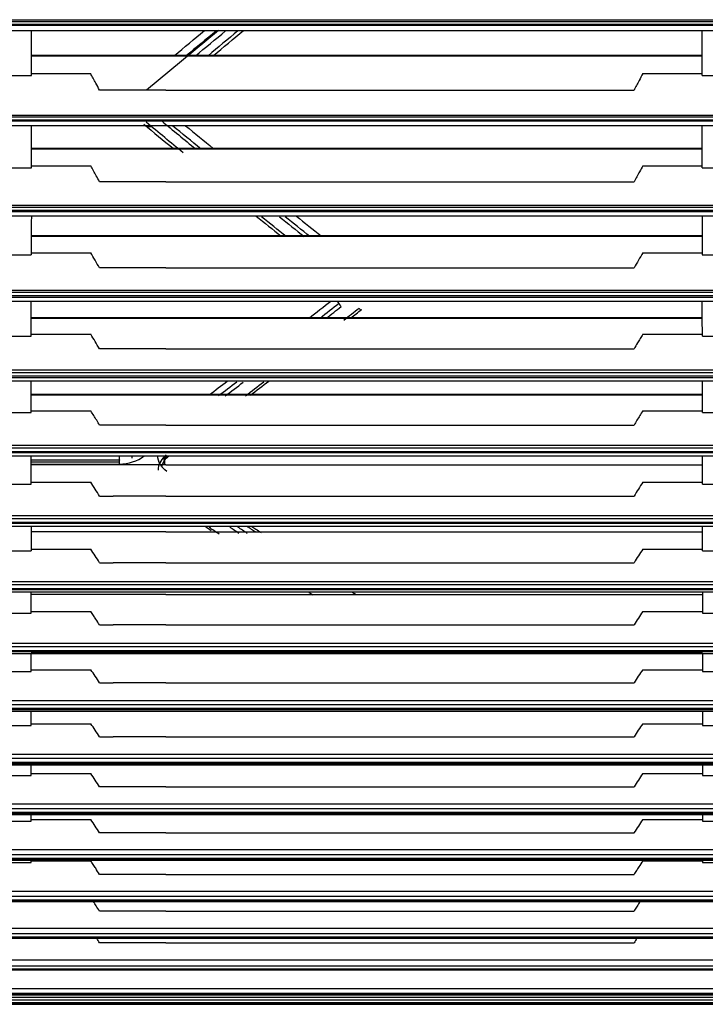
# Model space of a CAD drawing. Units: millimetres. Extents: x -3692 to 6385, y -677 to 829.
# Drawn here: x 4817 to 4905, y -9 to 118 of the extents above; entities that cross this region are included whole.
import ezdxf

# ---------------------------------------------------------------- set-up
doc = ezdxf.new("R2010")
doc.units = ezdxf.units.MM
doc.layers.add('1', color=7, linetype='CONTINUOUS', true_color=0xffffff)

msp = doc.modelspace()

# ---------------------------------------------------------------- linework, layer by layer
at = {"layer": '1', "color": 7, "linetype": 'Continuous'}
for p, q in [((4639.16323, 117.77148), (5796.18033, 117.77148)), ((5802.80149, 117.16845), (4634.60064, 117.16845)), ((4634.60064, 117.0494), (5802.73326, 117.0494)), ((5799.18142, 117.51523), (4636.15646, 117.51523)), ((4642.36606, 116.3937), (5792.45759, 116.3937)), ((4842.26451, 116.39375), (4833.03762, 108.71556)), ((4904.34423, 113.17401), (4818.27974, 113.17401)), ((4904.34412, 113.08872), (4818.27983, 113.08872)), ((4815.25629, 110.59766), (4818.27676, 110.59766)), ((4818.26446, 110.86562), (4825.87494, 110.86562)), ((4896.749, 110.86562), (4904.35949, 110.86562)), ((4904.34719, 110.59766), (4907.36766, 110.59766)), ((4835.51652, 108.71531), (4827.01652, 108.71531)), ((4835.51652, 108.71529), (4895.60741, 108.71529)), ((5798.98032, 105.24089), (4636.36805, 105.24089)), ((4639.5232, 105.51665), (5795.79416, 105.51665)), ((5802.67216, 104.8718), (4634.60064, 104.8718)), ((4634.60064, 104.77731), (5802.6392, 104.77731)), ((4642.07344, 104.16487), (5792.86041, 104.16487)), ((4833.03722, 104.06755), (4833.6619, 104.06755)), ((4904.35559, 101.15521), (4818.26835, 101.15521)), ((4904.35541, 101.2405), (4818.26858, 101.2405)), ((4815.26747, 98.74728), (4818.26558, 98.74728)), ((4818.25334, 99.01275), (4825.88013, 99.01275)), ((4896.74382, 99.01275), (4904.37061, 99.01275)), ((4904.35837, 98.74728), (4907.35648, 98.74728)), ((4835.51652, 96.96393), (4827.01652, 96.96393)), ((4835.51652, 96.96366), (4895.60735, 96.96366)), ((5798.66906, 93.64939), (4636.67481, 93.64939)), ((4640.04312, 93.9486), (5795.28437, 93.9486)), ((5802.80706, 93.25464), (4634.60064, 93.25464)), ((4634.60064, 93.13011), (5802.74105, 93.13011)), ((4641.72, 92.56697), (5793.63026, 92.56697)), ((4904.36668, 89.92155), (4818.25727, 89.92155)), ((4904.36614, 90.00684), (4818.25781, 90.00684)), ((4815.27807, 87.59219), (4818.25497, 87.59219)), ((4818.24315, 87.8476), (4825.8853, 87.8476)), ((4896.73865, 87.8476), (4904.3808, 87.8476)), ((4904.36897, 87.59219), (4907.34587, 87.59219)), ((4835.51652, 85.89112), (4827.01652, 85.89112)), ((4835.51652, 85.89112), (4895.60742, 85.89112)), ((5802.61598, 82.30087), (4634.60064, 82.30087)), ((5798.40837, 82.72151), (4636.942, 82.72151)), ((4640.53377, 83.04713), (5794.82975, 83.04713)), ((4634.60064, 82.15368), (5802.80269, 82.15368)), ((4641.30458, 81.64302), (5793.73123, 81.64302)), ((4863.92313, 81.6165), (4863.92313, 81.64302)), ((4863.92313, 81.6165), (4904.37429, 81.6165)), ((4904.37615, 79.47697), (4818.2478, 79.47697)), ((4904.37566, 79.39168), (4818.24829, 79.39168)), ((4815.28733, 77.12951), (4818.24572, 77.12951)), ((4818.23448, 77.37116), (4825.88914, 77.37116)), ((4896.73481, 77.37116), (4904.38947, 77.37116)), ((4904.37823, 77.12951), (4907.33662, 77.12951)), ((4835.51652, 75.49336), (4827.01652, 75.49336)), ((4835.51652, 75.49304), (4895.60733, 75.49304)), ((5798.14643, 72.44492), (4637.22352, 72.44492)), ((4641.04473, 72.79932), (5794.28879, 72.79932)), ((5802.56945, 71.9999), (4634.60064, 71.9999)), ((4634.60064, 71.83811), (5802.80346, 71.83811)), ((4640.88244, 71.38074), (5794.44914, 71.38074)), ((4904.38391, 69.54367), (4818.24002, 69.54367)), ((4904.38276, 69.62896), (4818.2412, 69.62896)), ((4815.29471, 67.3149), (4818.23833, 67.3149)), ((4818.22749, 67.54874), (4825.89151, 67.54874)), ((4896.73244, 67.54874), (4904.39646, 67.54874)), ((4904.38561, 67.3149), (4907.32923, 67.3149)), ((4835.51652, 65.72165), (4827.01652, 65.72165)), ((4835.51652, 65.72151), (4895.60738, 65.72151)), ((5802.80346, 62.28866), (4634.60064, 62.28866)), ((4634.60064, 62.19212), (5802.80524, 62.19212)), ((5797.89261, 62.75267), (4637.44708, 62.75267)), ((4641.50196, 63.13749), (5793.8382, 63.13749)), ((4640.45184, 61.78672), (5794.92108, 61.78672)), ((4818.23394, 60.71435), (4829.55498, 60.71435)), ((4829.55498, 61.21395), (4818.23401, 61.21395)), ((4829.55498, 60.96258), (4818.23401, 60.96258)), ((4829.55498, 60.71435), (4829.55498, 61.21395)), ((4831.14644, 61.78673), (4831.15606, 61.48877)), ((4835.51652, 60.61136), (4818.23447, 60.61136)), ((4835.51652, 60.61136), (4904.38917, 60.61136)), ((4818.22233, 58.3689), (4825.89279, 58.3689)), ((4896.73116, 58.3689), (4904.40162, 58.3689)), ((4815.29998, 58.13837), (4818.23307, 58.13837)), ((4904.39088, 58.13837), (4907.32397, 58.13837)), ((4827.01637, 56.5912), (4828.76652, 56.5912)), ((4835.51652, 56.59095), (4828.76652, 56.59095)), ((4835.51652, 56.5912), (4895.60758, 56.5912)), ((5802.80524, 53.21655), (4634.60064, 53.21655)), ((4634.60064, 53.11236), (5802.80262, 53.11236)), ((5797.62778, 53.69826), (4637.71586, 53.69826)), ((4642.01689, 54.11528), (5793.35903, 54.11528)), ((4639.97388, 52.75691), (5795.39758, 52.75691)), ((4835.51652, 52.00399), (4818.23052, 52.00399)), ((4835.51652, 52.00399), (4904.39284, 52.00399)), ((4815.30375, 49.55695), (4818.2293, 49.55695)), ((4818.21867, 49.78455), (4825.89408, 49.78455)), ((4896.72987, 49.78455), (4904.40528, 49.78455)), ((4904.39465, 49.55695), (4907.3202, 49.55695)), ((4827.01621, 48.04097), (4828.76652, 48.04097)), ((4835.51652, 48.04047), (4828.76652, 48.04047)), ((4835.51652, 48.04097), (4895.60774, 48.04097)), ((4642.43205, 45.65302), (5792.86187, 45.65302)), ((5802.80262, 44.70774), (4634.60064, 44.70774)), ((4634.60064, 44.61144), (5802.80249, 44.61144)), ((5797.41277, 45.20236), (4637.93413, 45.20236)), ((4639.5383, 44.30297), (5796.15887, 44.30297)), ((4835.51652, 43.9812), (4818.22775, 43.9812)), ((4835.51652, 43.9812), (4904.39586, 43.9812)), ((4818.21644, 41.77119), (4825.89579, 41.77119)), ((4896.72816, 41.77119), (4904.40751, 41.77119)), ((4815.30609, 41.54689), (4818.22696, 41.54689)), ((4904.39699, 41.54689), (4907.31786, 41.54689)), ((4827.01651, 40.05183), (4828.76652, 40.05183)), ((4835.51652, 40.0518), (4828.76652, 40.0518)), ((4835.51652, 40.05183), (4895.60743, 40.05183)), ((5802.80249, 36.74653), (4633.21996, 36.74653)), ((5797.20487, 37.24968), (4638.13904, 37.24968)), ((4642.87669, 37.73523), (5792.41993, 37.73523)), ((4835.51652, 36.51887), (4818.22604, 36.51887)), ((4835.51652, 36.51887), (4904.39728, 36.51887)), ((4818.21521, 34.30916), (4825.89436, 34.30916)), ((4896.72959, 34.30916), (4904.40874, 34.30916)), ((4815.30736, 34.08662), (4818.22569, 34.08662)), ((4904.39826, 34.08662), (4907.31659, 34.08662)), ((4827.01636, 32.60306), (4828.76652, 32.60306)), ((4835.51652, 32.60281), (4828.76652, 32.60281)), ((4835.51652, 32.60306), (4895.60759, 32.60306)), ((4632.64843, 29.21708), (5802.32474, 29.21708)), ((5802.80269, 29.30657), (4632.64876, 29.30657)), ((5797.02344, 29.81331), (4638.30273, 29.81331)), ((4643.36716, 30.33552), (5792.02758, 30.33552)), ((4644.87833, 28.99224), (5796.75475, 28.99224)), ((4815.30718, 27.15307), (4818.22587, 27.15307)), ((4818.21538, 27.37515), (4825.89247, 27.37515)), ((4896.73148, 27.37515), (4904.40857, 27.37515)), ((4904.39808, 27.15307), (4907.31677, 27.15307)), ((4827.01646, 25.67259), (4828.76652, 25.67259)), ((4835.51652, 25.67248), (4828.76652, 25.67248)), ((4835.51652, 25.67259), (4895.60749, 25.67259)), ((5796.91781, 22.88487), (4638.47076, 22.88487)), ((4643.76432, 23.44595), (5791.6295, 23.44595)), ((5802.38862, 22.37985), (4632.64354, 22.37985)), ((4815.30541, 20.73893), (4818.22763, 20.73893)), ((4818.21707, 20.96173), (4825.89105, 20.96173)), ((4896.7329, 20.96173), (4904.40688, 20.96173)), ((4904.39631, 20.73893), (4907.31853, 20.73893)), ((4835.51652, 19.25409), (4827.01652, 19.25409)), ((4835.51652, 19.25365), (4895.60728, 19.25365)), ((5796.78423, 16.46176), (4638.56534, 16.46176)), ((4644.0854, 17.06437), (5791.21827, 17.06437)), ((5802.37643, 15.96422), (4634.60064, 15.96422)), ((4634.60064, 15.87623), (5802.33724, 15.87623)), ((4644.04607, 15.72257), (5797.79402, 15.72257)), ((4815.30234, 14.85836), (4818.23071, 14.85836)), ((4818.22001, 15.08304), (4825.88983, 15.08304)), ((4896.73412, 15.08304), (4904.40394, 15.08304)), ((4904.39324, 14.85836), (4907.32161, 14.85836)), ((4835.51652, 13.36136), (4827.01652, 13.36136)), ((4835.51652, 13.36085), (4895.60726, 13.36085)), ((4644.4879, 11.2013), (5790.86335, 11.2013)), ((5796.71108, 10.55353), (4644.4879, 10.55353)), ((5802.57049, 10.06948), (4644.4879, 10.06948)), ((4815.29798, 9.54312), (4818.23506, 9.54312)), ((4818.22415, 9.77131), (4825.8853, 9.77131)), ((4896.73865, 9.77131), (4904.39982, 9.77131)), ((4904.38888, 9.54312), (4907.32596, 9.54312)), ((4835.51652, 8.02263), (4827.01652, 8.02263)), ((4835.51652, 8.02261), (4895.60741, 8.02261)), ((5796.67706, 5.17378), (4638.86735, 5.17378)), ((4644.89159, 5.87237), (5790.50185, 5.87237)), ((5802.80056, 4.71168), (4632.63962, 4.71168)), ((4632.63965, 4.65631), (5802.85165, 4.65631)), ((4643.14573, 4.56253), (5792.25193, 4.56253)), ((4835.51652, 3.28129), (4827.01652, 3.28129)), ((4835.51652, 3.28104), (4895.60735, 3.28104)), ((5796.68545, 0.37281), (4638.66552, 0.37281)), ((4645.20861, 1.13022), (5790.10183, 1.13022)), ((5802.54248, -0.05737), (4634.60064, -0.05737)), ((4634.60064, -0.10328), (5802.42867, -0.10328)), ((4642.56772, -0.17067), (5799.51136, -0.17067)), ((4835.51652, -0.78249), (4827.01652, -0.78249)), ((4835.51652, -0.78281), (4895.60732, -0.78281)), ((5796.79461, -3.77855), (4638.55663, -3.77855)), ((4645.60705, -2.94937), (5789.74533, -2.94937)), ((5802.41522, -4.16245), (4632.936, -4.16245)), ((4633.0408, -4.20581), (5794.6359, -4.20581)), ((4642.12112, -4.24916), (5794.6359, -4.24916)), ((4645.45006, -7.23162), (5789.90117, -7.23132)), ((4665.71463, -6.61454), (5769.6366, -6.61454)), ((4665.71129, -8.08435), (5769.63994, -8.08435)), ((5769.63915, -7.76868), (4665.71206, -7.77834))]:
    msp.add_line(p, q, dxfattribs=at)
for centre, major_axis, ratio, start_param, end_param in [((4858.02232, 81.12361), (0.30795, -0.39391), 0.251578647, 4.003912627, 5.023725), ((4860.32525, 80.89524), (0.30872, -0.39331), 0.253155265, 5.024373767, 6.658140464), ((4832.74743, 61.99969), (0.29422, -0.40427), 0.325025587, 5.026806774, 5.132412139), ((4835.57443, 62.09087), (-0.29602, 0.40295), 0.326377548, 2.182070386, 3.525802581)]:
    msp.add_ellipse(centre, major_axis=major_axis, ratio=ratio, start_param=start_param, end_param=end_param, dxfattribs=at)
for points, knots in [([(4818.27676, 110.59766), (4818.2777, 111.60969), (4818.27864, 112.62296), (4818.28042, 114.5551), (4818.28126, 115.47383), (4818.2821, 116.39327)], [0, 0, 0, 0, 0.524953785, 0.524953785, 1, 1, 1, 1]), ([(4904.34719, 110.59766), (4904.34625, 111.60969), (4904.34531, 112.62296), (4904.34353, 114.5551), (4904.34268, 115.47383), (4904.34185, 116.39327)], [0, 0, 0, 0, 0.524953776, 0.524953776, 1, 1, 1, 1]), ([(4827.01652, 108.71531), (4826.85486, 109.02099), (4826.693, 109.32661), (4826.4218, 109.83781), (4826.31259, 110.04342), (4826.09395, 110.45457), (4825.98451, 110.66012), (4825.87494, 110.86562)], [0, 0, 0, 0, 0.426253009, 0.426253009, 0.713126404, 0.713126404, 1, 1, 1, 1]), ([(4896.749, 110.86562), (4896.58613, 110.56013), (4896.42354, 110.25456), (4896.15202, 109.74337), (4896.04296, 109.5378), (4895.82504, 109.12658), (4895.71618, 108.92095), (4895.60741, 108.71529)], [0, 0, 0, 0, 0.426441387, 0.426441387, 0.713220615, 0.713220615, 1, 1, 1, 1]), ([(4818.26558, 98.74728), (4818.26653, 99.73911), (4818.26748, 100.73305), (4818.26919, 102.53947), (4818.26996, 103.3514), (4818.27073, 104.1644)], [0, 0, 0, 0, 0.551214202, 0.551214202, 1, 1, 1, 1]), ([(4904.35837, 98.74728), (4904.35742, 99.73911), (4904.35647, 100.73305), (4904.35476, 102.53947), (4904.35399, 103.3514), (4904.35322, 104.1644)], [0, 0, 0, 0, 0.551214192, 0.551214192, 1, 1, 1, 1]), ([(4827.01652, 96.96393), (4826.8769, 97.21819), (4826.73688, 97.47234), (4826.47772, 97.94096), (4826.35872, 98.15547), (4826.11998, 98.58428), (4826.00026, 98.79857), (4825.88013, 99.01275)], [0, 0, 0, 0, 0.371777852, 0.371777852, 0.685887984, 0.685887984, 1, 1, 1, 1]), ([(4896.74382, 99.01275), (4896.60157, 98.75914), (4896.45989, 98.50536), (4896.19947, 98.037), (4896.0806, 97.82247), (4895.84348, 97.39321), (4895.72524, 97.17849), (4895.60729, 96.96368)], [0, 0, 0, 0, 0.371904195, 0.371904195, 0.685951338, 0.685951338, 1, 1, 1, 1]), ([(4818.25966, 92.56303), (4818.259, 91.87107), (4818.25834, 91.18041), (4818.25677, 89.52198), (4818.25587, 88.55552), (4818.25497, 87.59219)], [0, 0, 0, 0, 0.415590572, 0.415590572, 1, 1, 1, 1]), ([(4904.36429, 92.56303), (4904.36495, 91.87107), (4904.36561, 91.18041), (4904.36717, 89.52198), (4904.36808, 88.55552), (4904.36897, 87.59219)], [0, 0, 0, 0, 0.415590589, 0.415590589, 1, 1, 1, 1]), ([(4818.24572, 77.1295), (4818.24649, 78.06194), (4818.24728, 78.99843), (4818.24858, 80.50524), (4818.24908, 81.07327), (4818.24958, 81.64258)], [0, 0, 0, 0, 0.623942784, 0.623942784, 1, 1, 1, 1]), ([(4857.50109, 81.64303), (4857.51986, 81.61842), (4857.53863, 81.59381), (4857.62049, 81.4865), (4857.68359, 81.40379), (4857.74669, 81.32108)], [0, 0, 0, 0, 0.229332568, 0.229332568, 1, 1, 1, 1]), ([(4904.37823, 77.1295), (4904.37746, 78.06194), (4904.37666, 78.99843), (4904.37536, 80.50524), (4904.37487, 81.07327), (4904.37437, 81.64258)], [0, 0, 0, 0, 0.623942772, 0.623942772, 1, 1, 1, 1]), ([(4896.73481, 77.37116), (4896.6211, 77.18604), (4896.50809, 77.00068), (4896.28334, 76.62955), (4896.1716, 76.44378), (4895.90832, 76.00324), (4895.75728, 75.74831), (4895.60725, 75.49307)], [0, 0, 0, 0, 0.296833949, 0.296833949, 0.593667638, 0.593667638, 1, 1, 1, 1]), ([(4818.23834, 67.3149), (4818.23893, 68.20984), (4818.23954, 69.10977), (4818.24051, 70.46809), (4818.24084, 70.92304), (4818.24118, 71.37914)], [0, 0, 0, 0, 0.665933311, 0.665933311, 1, 1, 1, 1]), ([(4904.38561, 67.3149), (4904.38502, 68.20984), (4904.3844, 69.10977), (4904.38344, 70.46809), (4904.3831, 70.92304), (4904.38277, 71.37914)], [0, 0, 0, 0, 0.665933466, 0.665933466, 1, 1, 1, 1]), ([(4827.01652, 65.72165), (4826.89431, 65.92504), (4826.77132, 66.12818), (4826.52328, 66.53458), (4826.39821, 66.73785), (4826.14626, 67.14377), (4826.01937, 67.34643), (4825.89151, 67.54874)], [0, 0, 0, 0, 0.332581912, 0.332581912, 0.666283763, 0.666283763, 1, 1, 1, 1]), ([(4896.73244, 67.54874), (4896.60498, 67.34707), (4896.47849, 67.14505), (4896.22693, 66.73978), (4896.10186, 66.53652), (4895.85338, 66.12943), (4895.72998, 65.9256), (4895.60735, 65.72153)], [0, 0, 0, 0, 0.332637391, 0.332637391, 0.66631243, 0.66631243, 1, 1, 1, 1]), ([(4818.23306, 58.13837), (4818.23349, 58.9916), (4818.23394, 59.85068), (4818.2346, 61.07042), (4818.2348, 61.42654), (4818.235, 61.78357)], [0, 0, 0, 0, 0.708816772, 0.708816772, 1, 1, 1, 1]), ([(4835.65093, 59.75514), (4834.94656, 60.24764), (4834.51891, 61.00925), (4834.4776, 61.78437), (4834.47754, 61.78553), (4834.47748, 61.78669)], [0, 0, 0, 0, 0.998502308, 0.998502308, 1, 1, 1, 1]), ([(4835.57443, 61.83897), (4835.01165, 61.42428), (4834.61843, 60.82085), (4834.54883, 60.10223), (4834.54676, 60.01979), (4834.55045, 59.93765)], [0, 0, 0, 0, 0.885592407, 0.885592407, 1, 1, 1, 1]), ([(4835.34898, 61.22358), (4835.35184, 61.25444), (4835.35553, 61.2852), (4835.38431, 61.47916), (4835.4334, 61.64205), (4835.50599, 61.79587)], [0, 0, 0, 0, 0.157714182, 0.157714182, 1, 1, 1, 1]), ([(4835.4023, 60.59371), (4835.37247, 60.74741), (4835.36847, 60.90622), (4835.41342, 61.24732), (4835.47368, 61.43234), (4835.59664, 61.6701), (4835.6353, 61.73476), (4835.67796, 61.79755)], [0, 0, 0, 0, 0.37488926, 0.37488926, 0.826213724, 0.826213724, 1, 1, 1, 1]), ([(4904.39088, 58.13837), (4904.39045, 58.9916), (4904.39001, 59.85068), (4904.38935, 61.07042), (4904.38915, 61.42654), (4904.38895, 61.78357)], [0, 0, 0, 0, 0.708816772, 0.708816772, 1, 1, 1, 1]), ([(4818.23056, 52.7541), (4818.2304, 52.38557), (4818.23025, 52.01829), (4818.22982, 50.94914), (4818.22955, 50.25063), (4818.2293, 49.55695)], [0, 0, 0, 0, 0.342335476, 0.342335476, 1, 1, 1, 1]), ([(4846.5394, 52.70245), (4846.71576, 52.58897), (4847.12683, 52.32541), (4847.53817, 52.06396), (4847.77307, 51.91532)], [0, 0, 0, 0, 0.429164097, 1, 1, 1, 1]), ([(4904.39465, 49.55695), (4904.39435, 50.36498), (4904.39404, 51.17957), (4904.3936, 52.25024), (4904.3935, 52.50066), (4904.39339, 52.75166)], [0, 0, 0, 0, 0.766662602, 0.766662602, 1, 1, 1, 1]), ([(4818.22696, 41.54689), (4818.22714, 42.30632), (4818.22733, 43.07304), (4818.22757, 43.99598), (4818.22761, 44.14548), (4818.22765, 44.29525)], [0, 0, 0, 0, 0.838297563, 0.838297563, 1, 1, 1, 1]), ([(4904.3963, 44.30261), (4904.39637, 44.0294), (4904.39644, 43.75704), (4904.39668, 42.83428), (4904.39684, 42.18799), (4904.39699, 41.54689)], [0, 0, 0, 0, 0.294198243, 0.294198243, 1, 1, 1, 1]), ([(4827.01651, 40.05183), (4826.8602, 40.29874), (4826.70238, 40.54513), (4826.43659, 40.95485), (4826.32953, 41.11851), (4826.11384, 41.44528), (4826.00522, 41.60839), (4825.89579, 41.77119)], [0, 0, 0, 0, 0.428494833, 0.428494833, 0.714240462, 0.714240462, 1, 1, 1, 1]), ([(4632.64984, 36.63243), (4633.14984, 36.63243), (4633.64984, 36.63243), (4636.14984, 36.63244), (4638.14984, 36.63244), (4648.14984, 36.63245), (4656.14984, 36.63246), (4696.14984, 36.63252), (4728.14984, 36.63256), (4888.14984, 36.63278), (5016.14984, 36.63296), (5331.99176, 36.63339), (5519.83369, 36.63361), (5708.17561, 36.63393), (5708.67561, 36.63393), (5711.17561, 36.63393), (5713.17561, 36.63394), (5723.17561, 36.63396), (5731.17561, 36.63397), (5760.38464, 36.63402), (5781.59366, 36.63406), (5802.80269, 36.63409)], [0, 0, 0, 0, 0.001281884, 0.001281884, 0.006409419, 0.006409419, 0.02691956, 0.02691956, 0.108960124, 0.108960124, 0.437122381, 0.437122381, 0.918705429, 0.918705429, 0.919987313, 0.919987313, 0.925114848, 0.925114848, 0.94562499, 0.94562499, 1, 1, 1, 1]), ([(4645.30408, 36.36749), (4646.16477, 36.36749), (4649.75484, 36.3675), (4656.08527, 36.36751), (4664.29535, 36.36752), (4672.51641, 36.36753), (4680.73747, 36.36754), (4701.29012, 36.36757), (4746.01659, 36.36763), (4836.06374, 36.36775), (4996.86223, 36.36796), (5239.97617, 36.36828), (5483.09011, 36.36862), (5661.52762, 36.36889), (5733.10914, 36.36901), (5759.00324, 36.36905), (5766.12412, 36.36907), (5773.24395, 36.36908), (5780.19483, 36.36909), (5785.79961, 36.3691), (5789.03181, 36.3691), (5790.05933, 36.36911)], [0, 0, 0, 0, 0.00225556, 0.009408312, 0.016589811, 0.023771309, 0.030952808, 0.038134307, 0.077632551, 0.148165128, 0.274116159, 0.499028716, 0.78528106, 0.911232092, 0.966650545, 0.972870984, 0.979091423, 0.985311861, 0.991529529, 0.997307248, 1, 1, 1, 1]), ([(4818.22569, 34.08662), (4818.22575, 34.7952), (4818.22583, 35.51133), (4818.22594, 36.27569), (4818.22594, 36.31657), (4818.22595, 36.35748)], [0, 0, 0, 0, 0.946544128, 0.946544128, 1, 1, 1, 1]), ([(4904.398, 36.36517), (4904.39802, 36.20366), (4904.39804, 36.04252), (4904.39814, 35.27816), (4904.39821, 34.67975), (4904.39826, 34.08662)], [0, 0, 0, 0, 0.210333304, 0.210333304, 1, 1, 1, 1]), ([(4904.39829, 28.98684), (4904.39828, 28.92999), (4904.39828, 28.8732), (4904.39822, 28.25652), (4904.39816, 27.70202), (4904.39808, 27.15307)], [0, 0, 0, 0, 0.092004953, 0.092004953, 1, 1, 1, 1]), ([(4827.01646, 25.67259), (4826.83343, 25.95787), (4826.64835, 26.24243), (4826.2738, 26.81), (4826.08433, 27.09302), (4825.89247, 27.37515)], [0, 0, 0, 0, 0.499967543, 0.499967543, 1, 1, 1, 1]), ([(4896.73148, 27.37515), (4896.53965, 27.09306), (4896.3502, 26.81007), (4895.97565, 26.2425), (4895.79054, 25.9579), (4895.60749, 25.67259)], [0, 0, 0, 0, 0.499966622, 0.499966622, 1, 1, 1, 1]), ([(4634.60064, 22.26609), (4635.10064, 22.2661), (4635.60064, 22.26611), (4638.10064, 22.26616), (4640.10064, 22.26619), (4650.10064, 22.26638), (4658.10064, 22.26652), (4698.10064, 22.26724), (4730.10064, 22.26782), (4890.10064, 22.27072), (5018.10064, 22.27303), (5255.48487, 22.27733), (5364.86911, 22.27931), (5583.63758, 22.28327), (5693.02182, 22.28525), (5802.40605, 22.28723)], [0, 0, 0, 0, 0.001284461, 0.001284461, 0.006422303, 0.006422303, 0.026973672, 0.026973672, 0.109179148, 0.109179148, 0.438001051, 0.438001051, 0.719000526, 0.719000526, 1, 1, 1, 1]), ([(4639.43506, 22.07861), (4639.62459, 22.07862), (4642.52842, 22.07867), (4648.16009, 22.07877), (4656.34103, 22.07892), (4664.54645, 22.07907), (4672.76285, 22.07921), (4680.97924, 22.07936), (4701.52021, 22.07973), (4746.2213, 22.08054), (4836.21733, 22.08216), (4996.92453, 22.08505), (5239.90045, 22.08942), (5482.87637, 22.0938), (5661.21258, 22.09701), (5732.75346, 22.0983), (5758.63287, 22.09876), (5765.7497, 22.09889), (5772.86548, 22.09902), (5779.81242, 22.09914), (5785.82148, 22.09925), (5789.45931, 22.09932), (5790.8937, 22.09934)], [0, 0, 0, 0, 0.00049379, 0.007565622, 0.014672696, 0.021808333, 0.02894397, 0.036079608, 0.043215245, 0.08246125, 0.152543402, 0.277690102, 0.501166353, 0.785590671, 0.910737371, 0.965801919, 0.971982634, 0.978163348, 0.984344063, 0.990522024, 0.996262846, 1, 1, 1, 1]), ([(4827.01652, 19.25409), (4826.83316, 19.54018), (4826.64777, 19.82557), (4826.27269, 20.39482), (4826.083, 20.6787), (4825.89105, 20.96173)], [0, 0, 0, 0, 0.499969311, 0.499969311, 1, 1, 1, 1]), ([(4896.7329, 20.96173), (4896.54093, 20.67867), (4896.35121, 20.39476), (4895.97605, 19.82537), (4895.7906, 19.53988), (4895.60717, 19.25369)], [0, 0, 0, 0, 0.499968689, 0.499968689, 1, 1, 1, 1]), ([(4827.01652, 13.36136), (4826.83275, 13.64971), (4826.64703, 13.93738), (4826.27151, 14.5113), (4826.08172, 14.79756), (4825.88983, 15.08304)], [0, 0, 0, 0, 0.499972956, 0.499972956, 1, 1, 1, 1]), ([(4896.73412, 15.08304), (4896.5422, 14.79751), (4896.35237, 14.51121), (4895.97676, 13.93714), (4895.79097, 13.64936), (4895.60713, 13.3609)], [0, 0, 0, 0, 0.499972565, 0.499972565, 1, 1, 1, 1]), ([(4632.6501, 9.97777), (4633.11677, 9.97777), (4633.58344, 9.97777), (4635.91677, 9.97777), (4637.78344, 9.97778), (4647.11677, 9.97779), (4654.58344, 9.97779), (4691.91677, 9.97784), (4721.78344, 9.97787), (4871.11677, 9.97803), (4990.58344, 9.97816), (5225.50851, 9.97842), (5340.96692, 9.97855), (5480.35971, 9.9787), (5504.29409, 9.97873), (5619.7525, 9.97886), (5711.27653, 9.97898), (5802.80056, 9.97911)], [0, 0, 0, 0, 0.001196427, 0.001196427, 0.005982137, 0.005982137, 0.025124974, 0.025124974, 0.101696324, 0.101696324, 0.407981725, 0.407981725, 0.703990863, 0.703990863, 0.765353181, 0.765353181, 1, 1, 1, 1]), ([(4643.29412, 9.86393), (4646.86534, 9.86393), (4657.84004, 9.86394), (4674.16599, 9.86396), (4691.42193, 9.86398), (4705.88183, 9.86399), (4719.69357, 9.86401), (4733.72349, 9.86402), (4769.10268, 9.86406), (4846.13004, 9.86415), (5001.20811, 9.86431), (5235.67325, 9.86456), (5470.13838, 9.86482), (5627.0361, 9.86502), (5683.72376, 9.86509), (5698.87099, 9.86511), (5713.38352, 9.86513), (5729.20965, 9.86515), (5749.39065, 9.86517), (5770.98802, 9.8652), (5786.13807, 9.86522), (5792.12243, 9.86523)], [0, 0, 0, 0, 0.009325741, 0.028658849, 0.042632869, 0.054387153, 0.066418794, 0.078700234, 0.091024271, 0.158806475, 0.279846124, 0.495988355, 0.771078466, 0.892118115, 0.905704198, 0.919110152, 0.931672927, 0.943601568, 0.960437835, 0.984372698, 1, 1, 1, 1]), ([(4827.01652, 8.02263), (4826.85159, 8.28377), (4826.68515, 8.54439), (4826.41302, 8.96602), (4826.30822, 9.12734), (4826.09755, 9.44961), (4825.99168, 9.61055), (4825.8853, 9.77131)], [0, 0, 0, 0, 0.446049283, 0.446049283, 0.723021315, 0.723021315, 1, 1, 1, 1]), ([(4896.73865, 9.77131), (4896.56632, 9.51087), (4896.39531, 9.24996), (4896.12159, 8.82793), (4896.01796, 8.66715), (4895.81184, 8.34517), (4895.70934, 8.18399), (4895.60741, 8.02261)], [0, 0, 0, 0, 0.448709626, 0.448709626, 0.724351184, 0.724351184, 1, 1, 1, 1]), ([(4827.01652, 3.28129), (4826.86831, 3.51859), (4826.71913, 3.75555), (4826.45513, 4.17199), (4826.34068, 4.35158), (4826.219, 4.5416), (4826.21223, 4.55217), (4826.20545, 4.56275)], [0, 0, 0, 0, 0.554223879, 0.554223879, 0.975189178, 0.975189178, 1, 1, 1, 1]), ([(4896.41861, 4.56293), (4896.37539, 4.49547), (4896.33223, 4.42798), (4896.1745, 4.18092), (4896.06034, 4.0012), (4895.83302, 3.6414), (4895.71988, 3.46133), (4895.60728, 3.28106)], [0, 0, 0, 0, 0.158236668, 0.158236668, 0.579114709, 0.579114709, 1, 1, 1, 1]), ([(4827.01652, -0.78249), (4826.89402, -0.58277), (4826.77112, -0.3832), (4826.64515, -0.1793), (4826.64241, -0.17486), (4826.63967, -0.17043)], [0, 0, 0, 0, 0.978259267, 0.978259267, 1, 1, 1, 1]), ([(4692.67561, -8.42393), (4693.34228, -8.42393), (4694.00895, -8.42393), (4697.34228, -8.42393), (4700.00895, -8.42393), (4713.34228, -8.42393), (4724.00895, -8.42393), (4777.34228, -8.42393), (4820.00895, -8.42393), (5033.34228, -8.42394), (5204.00895, -8.42395), (5474.02372, -8.42396), (5573.37182, -8.42396), (5696.03849, -8.42396), (5719.35705, -8.42396), (5742.67561, -8.42396)], [0, 0, 0, 0, 0.001904762, 0.001904762, 0.00952381, 0.00952381, 0.04, 0.04, 0.161904762, 0.161904762, 0.64952381, 0.64952381, 0.933375532, 0.933375532, 1, 1, 1, 1]), ([(5742.67561, -8.657), (5742.00895, -8.657), (5741.34228, -8.657), (5738.00895, -8.657), (5735.34228, -8.657), (5722.00895, -8.657), (5711.34228, -8.657), (5658.00895, -8.657), (5615.34228, -8.657), (5402.00895, -8.65699), (5231.34228, -8.65698), (5044.61817, -8.65697), (5028.56072, -8.65697), (4905.89406, -8.65697), (4799.28484, -8.65697), (4692.67561, -8.65697)], [0, 0, 0, 0, 0.001904762, 0.001904762, 0.00952381, 0.00952381, 0.04, 0.04, 0.161904762, 0.161904762, 0.64952381, 0.64952381, 0.695402225, 0.695402225, 1, 1, 1, 1]), ([(4694.03635, -8.65789), (4810.21357, -8.65789), (5043.09857, -8.65789), (5392.64499, -8.65791), (5626.0142, -8.65792), (5742.67561, -8.65792)], [0, 0, 0, 0, 0.332365637, 0.66624914, 1, 1, 1, 1])]:
    msp.add_open_spline(points, degree=3, knots=knots, dxfattribs=at)
for points, degree in [([(4836.61754, 113.15634), (4837.90216, 114.22714), (4839.18676, 115.30009), (4840.47118, 116.37506)], 3), ([(4842.00363, 116.33509), (4840.70568, 115.26433), (4839.40784, 114.1954), (4838.11018, 113.12841)], 3), ([(4839.32483, 113.1218), (4840.61245, 114.18914), (4841.90022, 115.25839), (4843.18806, 116.32944)], 3), ([(4844.77038, 116.34902), (4843.49143, 115.27717), (4842.21348, 114.20747), (4840.93654, 113.13991)], 3), ([(4841.61972, 113.15875), (4842.90633, 114.23139), (4844.19313, 115.30553), (4845.48014, 116.38115)], 3), ([(4832.6768, 104.35749), (4833.94815, 103.3078), (4835.21934, 102.26119), (4836.49037, 101.21765)], 3), ([(4837.74326, 100.68645), (4836.16273, 101.98622), (4834.58195, 103.29076), (4833.00094, 104.60005)], 3), ([(4834.99178, 104.76666), (4836.44511, 103.56573), (4837.89972, 102.36974), (4839.35517, 101.17846)], 3), ([(4840.03234, 101.17746), (4838.81925, 102.16329), (4837.60704, 103.1525), (4836.39663, 104.14588)], 3), ([(4838.05652, 104.15802), (4839.23986, 103.18079), (4840.42351, 102.20636), (4841.60737, 101.23472)], 3), ([(4847.11543, 92.56301), (4848.17978, 91.70294), (4849.24402, 90.84504), (4850.30815, 89.98931)], 3), ([(4850.95651, 89.92705), (4849.90678, 90.77334), (4848.85694, 91.62174), (4847.80698, 92.47227)], 3), ([(4850.11503, 92.46112), (4851.17407, 91.61107), (4852.233, 90.76319), (4853.29166, 89.91741)], 3), ([(4854.01917, 89.92559), (4852.95799, 90.77163), (4851.89654, 91.61984), (4850.8348, 92.47017)], 3), ([(4852.27199, 92.55877), (4853.33113, 91.70451), (4854.39015, 90.85245), (4855.44895, 90.0026)], 3), ([(4827.01652, 85.89112), (4826.62501, 86.5793), (4826.24794, 87.23146), (4825.8853, 87.8476)], 3), ([(4896.73865, 87.8476), (4896.37601, 87.23146), (4895.99893, 86.57929), (4895.60742, 85.89112)], 3), ([(4853.91899, 79.46677), (4854.84326, 80.18882), (4855.76749, 80.91325), (4856.69172, 81.63996)], 3), ([(4857.74669, 81.32108), (4856.93542, 80.68708), (4856.12414, 80.05475), (4855.31284, 79.42416)], 3), ([(4856.11214, 79.43447), (4856.74887, 79.93165), (4857.38559, 80.4299), (4858.02232, 80.92919)], 3), ([(4860.32525, 80.70013), (4859.66918, 80.1836), (4859.01308, 79.66837), (4858.35695, 79.15444)], 3), ([(4859.25317, 79.46424), (4859.71846, 79.82813), (4860.18373, 80.19268), (4860.64899, 80.55788)], 3), ([(4827.01652, 75.49336), (4826.63106, 76.14913), (4826.25526, 76.77507), (4825.88914, 77.37116)], 3), ([(4841.09073, 69.61251), (4841.86376, 70.19549), (4842.63662, 70.78043), (4843.40933, 71.36729)], 3), ([(4844.61387, 71.21725), (4843.84156, 70.63319), (4843.06917, 70.05098), (4842.29666, 69.47067)], 3), ([(4843.14075, 69.46739), (4843.91045, 70.04848), (4844.68004, 70.63146), (4845.44954, 71.21627)], 3), ([(4848.09877, 71.22701), (4847.31422, 70.62893), (4846.52963, 70.0327), (4845.745, 69.43833)], 3), ([(4846.36349, 69.55265), (4847.16138, 70.15573), (4847.95924, 70.76072), (4848.75705, 71.36763)], 3), ([(4829.53649, 61.78672), (4829.54265, 61.59579), (4829.54882, 61.40487), (4829.55498, 61.21395)], 3), ([(4829.55498, 60.71435), (4830.72658, 60.71435), (4831.85724, 61.09769), (4832.74743, 61.74752)], 3), ([(4835.03073, 60.36356), (4835.10706, 60.88364), (4835.43822, 61.38943), (4835.89817, 61.75351)], 3), ([(4835.65755, 61.7867), (4835.04798, 60.61138)], 1), ([(4835.25598, 61.49886), (4835.3129, 61.12222)], 1), ([(4827.01637, 56.5912), (4826.63505, 57.21079), (4826.26052, 57.80336), (4825.89279, 58.3689)], 3), ([(4896.73116, 58.3689), (4896.36343, 57.80336), (4895.9889, 57.21079), (4895.60758, 56.5912)], 3), ([(4840.60536, 52.67333), (4840.85489, 52.50419), (4841.10443, 52.33561), (4841.35397, 52.16761)], 3), ([(4842.36858, 51.71607), (4841.9374, 52.00622), (4841.50614, 52.29804), (4841.07483, 52.59149)], 3), ([(4843.72309, 52.6436), (4844.11933, 52.37448), (4844.51557, 52.10682), (4844.9118, 51.84063)], 3), ([(4845.97961, 51.81416), (4845.58003, 52.07855), (4845.18041, 52.34442), (4844.78079, 52.61179)], 3), ([(4845.92222, 52.75499), (4846.30238, 52.49946), (4846.68253, 52.24534), (4847.06265, 51.99262)], 3), ([(4827.01621, 48.04097), (4826.63589, 48.64882), (4826.26185, 49.23002), (4825.89408, 49.78455)], 3), ([(4896.72987, 49.78455), (4896.3621, 49.23002), (4895.98806, 48.64882), (4895.60774, 48.04097)], 3), ([(4859.39778, 44.28568), (4859.57779, 44.18049), (4859.75777, 44.07564), (4859.93771, 43.97114)], 3), ([(4853.86502, 44.2371), (4854.04373, 44.13103), (4854.22241, 44.02529), (4854.40106, 43.91989)], 3), ([(4896.72816, 41.77119), (4896.35849, 41.22122), (4895.98491, 40.6481), (4895.60743, 40.05183)], 3), ([(4827.01636, 32.60306), (4826.6513, 33.17495), (4826.27779, 33.7439), (4825.89436, 34.30916)], 3), ([(4896.72959, 34.30916), (4896.34615, 33.74389), (4895.97266, 33.17497), (4895.60759, 32.60306)], 3), ([(4818.22587, 27.15307), (4818.22578, 27.75536), (4818.22571, 28.36434), (4818.22566, 28.97985)], 3), ([(4818.22763, 20.73893), (4818.22746, 21.17742), (4818.22729, 21.62042), (4818.22713, 22.06785)], 3), ([(4904.39682, 22.07527), (4904.39666, 21.62532), (4904.39649, 21.17985), (4904.39631, 20.73893)], 3), ([(4818.23071, 14.85836), (4818.23053, 15.13927), (4818.23035, 15.42268), (4818.23018, 15.70852)], 3), ([(4904.39378, 15.71308), (4904.3936, 15.42569), (4904.39342, 15.14077), (4904.39324, 14.85836)], 3), ([(4818.23506, 9.54312), (4818.23495, 9.6469), (4818.23484, 9.75114), (4818.23474, 9.85583)], 3), ([(4904.38921, 9.85795), (4904.38911, 9.75254), (4904.389, 9.6476), (4904.38888, 9.54312)], 3), ([(4895.98421, -0.17054), (4895.85819, -0.3745), (4895.7325, -0.57857), (4895.60724, -0.78278)], 3), ([(4665.71271, -7.43403), (5033.68821, -7.43403), (5401.66371, -7.43403), (5769.63921, -7.43403)], 3), ([(5769.63828, -7.43402), (5401.66317, -7.43402), (5033.68806, -7.43402), (4665.71295, -7.43403)], 3)]:
    msp.add_open_spline(points, degree=degree, dxfattribs=at)

doc.saveas('drawing.dxf')
